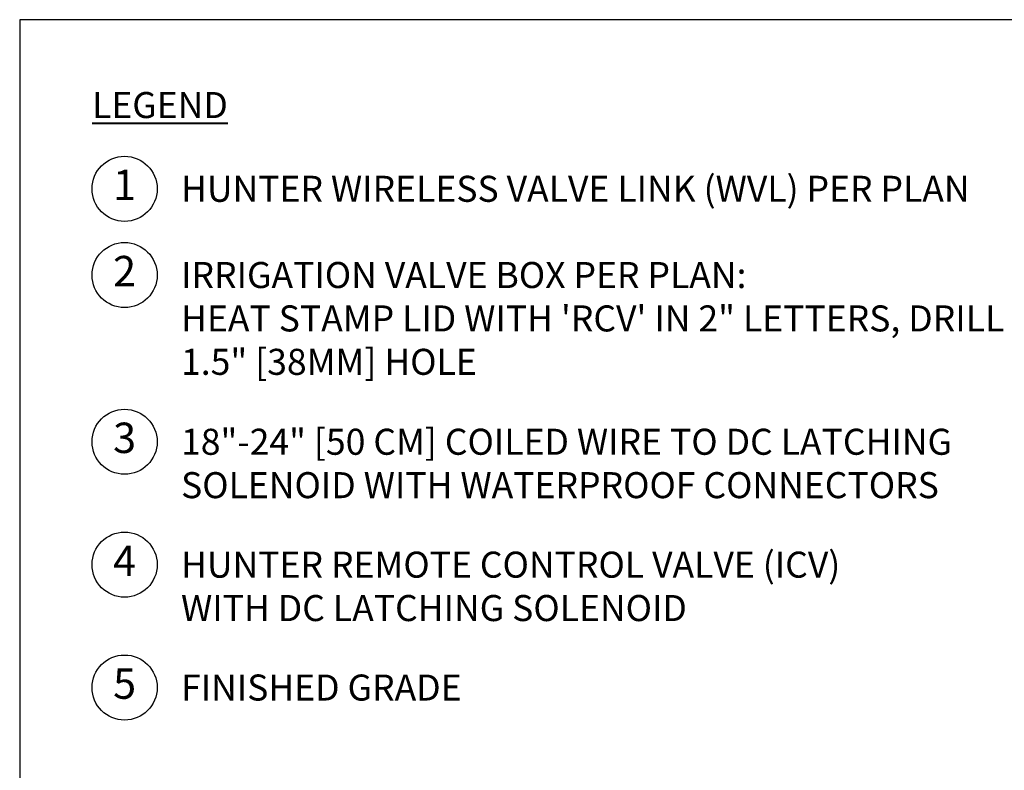
# Model space of a CAD drawing. Units: inches. Extents: x 0 to 58, y 0 to 57.
# Drawn here: x 0 to 27.2, y 36.2 to 57 of the extents above; entities that cross this region are included whole.
import ezdxf
from ezdxf.enums import TextEntityAlignment as Align

# ---------------------------------------------------------------- set-up
doc = ezdxf.new("R2010")
doc.units = ezdxf.units.IN
doc.header["$MEASUREMENT"] = 0
doc.layers.get('0').update_dxf_attribs({"lineweight": 25})
doc.layers.add('G-DETL-HUNT', color=1, linetype='Continuous', lineweight=25)
doc.layers.add('G-DETL-HUNT-LABL-N', color=1, linetype='Continuous', lineweight=40)
doc.layers.add('G-DETL-HUNT-TTLB-VFRM-NPLT', color=121, linetype='Continuous', plot=False)
doc.styles.add('CALLOUT TITLE', font='swiss.ttf', dxfattribs={"height": 0.14})
doc.styles.add('DETAIL TEXT', font='arial.ttf')

# ---------------------------------------------------------------- blocks, each defined once
blk = doc.blocks.new('LAFX-TAG-BUBBLE-L')
at = {"color": 0}
blk.add_circle((-0.15, 0), 0.15, dxfattribs=at)
at = {"color": 0, "style": 'CALLOUT TITLE'}
blk.add_attdef('00', text='', height=0.14, dxfattribs=at).set_placement((-0.15, 0), align=Align.MIDDLE)

msp = doc.modelspace()

# ---------------------------------------------------------------- linework, layer by layer
at = {"layer": 'G-DETL-HUNT-TTLB-VFRM-NPLT'}
msp.add_lwpolyline([(0, 0), (58, 0), (58, 57), (0, 57)], close=True, dxfattribs=at)

# ---------------------------------------------------------------- block references
at = {"layer": 'G-DETL-HUNT', "xscale": 6, "yscale": 6, "zscale": 6}
for p, values in [((3.8, 52.324), {'00': '1'}), ((3.8, 49.94), {'00': '2'}), ((3.8, 45.33), {'00': '3'}), ((3.8, 41.932), {'00': '4'}), ((3.8, 38.534), {'00': '5'})]:
    msp.add_blockref('LAFX-TAG-BUBBLE-L', p, dxfattribs=at).add_auto_attribs(values)

# ---------------------------------------------------------------- texts
at = {"layer": 'G-DETL-HUNT-LABL-N', "char_height": 0.72, "attachment_point": 1, "style": 'DETAIL TEXT'}
for s, insert, width in [('{\\LLEGEND}', (2, 55), 18.46008), ('HUNTER WIRELESS VALVE LINK (WVL) PER PLAN', (4.46, 52.684), 24), ('IRRIGATION VALVE BOX PER PLAN:\\PHEAT STAMP LID WITH \'RCV\' IN 2" LETTERS, DRILL 1.5" [38MM] HOLE', (4.46, 50.3), 24), ('18"-24" [50 CM] COILED WIRE TO DC LATCHING SOLENOID WITH WATERPROOF CONNECTORS', (4.46, 45.69), 24), ('HUNTER REMOTE CONTROL VALVE (ICV)\\PWITH DC LATCHING SOLENOID', (4.46, 42.292), 24), ('FINISHED GRADE', (4.46, 38.894), 24)]:
    msp.add_mtext(s, dxfattribs=dict(at, insert=insert, width=width))

doc.saveas('drawing.dxf')
